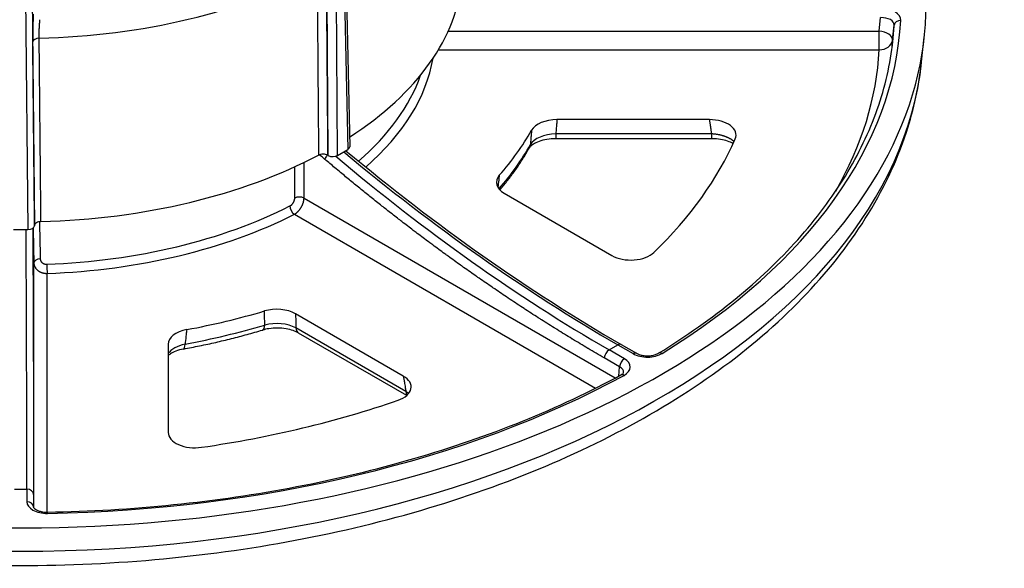
# Model space of a CAD drawing. Units: millimetres. Extents: x 230 to 548, y 188 to 713.
# Drawn here: x 467 to 541, y 501 to 541 of the extents above; entities that cross this region are included whole.
import ezdxf

# ---------------------------------------------------------------- set-up
doc = ezdxf.new("R2010")
doc.units = ezdxf.units.MM

msp = doc.modelspace()

# ---------------------------------------------------------------- linework, layer by layer
for p, q in [((490.478, 531.335), (490.231, 562.283)), ((491.172, 531.342), (490.928, 561.966)), ((491.265, 561.84), (491.928, 531.778)), ((491.417, 561.791), (492.074, 531.986)), ((467.773, 556.563), (468.076, 525.819)), ((468.276, 556.566), (468.575, 526.097)), ((531.549, 540.594), (531.657, 541.608)), ((532.545, 539.942), (532.662, 541.042)), ((499.416, 540.594), (531.549, 540.594)), ((531.549, 539.215), (531.549, 540.594)), ((534.714, 538.314), (534.912, 540.153)), ((498.692, 539.215), (531.549, 539.215)), ((518.885, 534.009), (507.526, 534.009)), ((519.041, 532.946), (507.437, 532.946)), ((507.437, 532.946), (507.437, 532.592)), ((519.041, 532.946), (519.041, 532.592)), ((519.041, 532.592), (507.437, 532.592)), ((491.172, 531.342), (491.928, 531.778)), ((490.478, 531.335), (490.426, 531.363)), ((488.666, 528.163), (511.871, 514.765)), ((503.593, 528.527), (511.625, 523.889)), ((487.946, 526.96), (510.393, 514)), ((467.007, 525.819), (468.076, 525.819)), ((468.575, 526.097), (468.578, 526.138)), ((468.524, 505.096), (468.524, 523.346)), ((469.524, 504.771), (469.524, 522.555)), ((496.069, 514.908), (488.036, 519.545)), ((496.265, 513.761), (488.06, 518.498)), ((496.322, 513.458), (488.264, 518.11)), ((478.541, 517.274), (478.541, 510.716)), ((511.409, 516.86), (512.062, 517.237)), ((512.552, 516.2), (511.409, 516.86)), ((512.062, 517.237), (513.204, 516.577)), ((512.312, 517.262), (513.454, 516.602)), ((512.198, 515.595), (511.055, 516.255)), ((512.133, 514.906), (512.198, 515.595)), ((467.08, 506.48), (468.003, 506.48)), ((468.003, 506.48), (468.003, 505.547)), ((468.503, 506.079), (468.503, 505.146)), ((468.503, 505.146), (468.503, 505.136))]:
    msp.add_line(p, q)
for centre, major_axis, ratio, start_param, end_param in [((467.541, 542.564), (67.5, 0), 0.57735, 2.200803, 7.150636), ((467.541, 558.914), (-32.665, 0), 0.57735, 1.613074, 2.313917), ((467.541, 545.422), (32.953, 0), 0.57735, 5.551416, 6.23725), ((468.496, 540.643), (-0.02, -1.501), 0.033591, 3.758862, 5.311966), ((531.655, 541.431), (1.506, 0.002), 0.575211, 6.251993, 7.851694), ((467.541, 542.564), (65.649, 0), 0.57735, 5.528335, 6.252638), ((531.655, 541.023), (1.007, 0.057), 0.578869, 6.219503, 7.819204), ((467.541, 542.191), (65.151, 0), 0.57735, 6.221282, 6.252638), ((533.16, 540.998), (-0.499, 0.026), 0.816116, 4.755556, 6.239086), ((531.549, 540.031), (0.994, -0.106), 0.560842, 0.030365, 1.630483), ((468.943, 539.79), (-0.5, -0.005), 0.563265, 4.749118, 6.242597), ((531.549, 540.031), (0.999, -0.054), 0.816105, 4.756146, 6.239676), ((467.541, 541.105), (65.035, 0), 0.57735, 6.235772, 6.252219), ((467.541, 540.359), (64.039, 0), 0.57735, 5.961912, 6.252219), ((467.541, 540.718), (67.302, 0), 0.57735, 3.203496, 6.221282), ((467.541, 540.359), (30.903, 0), 0.57735, 5.696197, 6.183235), ((467.541, 540.761), (30.403, 0), 0.57735, 5.688411, 6.085479), ((507.537, 532.85), (2.004, -0.01), 0.578371, 1.579106, 2.830204), ((518.866, 532.85), (-2.013, -0.017), 0.575877, 2.888935, 4.697832), ((467.541, 540.359), (40.05, 0), 0.57735, 5.811961, 5.969012), ((507.454, 531.854), (-2.008, -0.056), 0.543848, 4.705586, 5.95877), ((467.541, 540.359), (54.955, 0), 0.57735, 5.745629, 6.035343), ((510.43, 623.816), (67.561, -113.057), 0.567147, 5.268351, 5.489179), ((491.574, 531.983), (0.5, 0), 0.577268, 5.497977, 6.295972), ((467.541, 539.227), (39.929, 0), 0.57735, 5.816348, 5.971114), ((504.593, 532.397), (0.873, -0.488), 0.77706, 6.283185, 6.605562), ((467.541, 545.422), (-32.953, 0), 0.57735, 1.616732, 2.310259), ((489.461, 527.851), (-2.19, 3.93), 0.587338, 5.281512, 5.420618), ((490.579, 531.25), (-0.323, -0.381), 0.436149, 4.751237, 5.572056), ((490.819, 531.546), (-0.5, 0), 0.577432, 0.820494, 2.356243), ((513.041, 625.323), (-64.099, 115.055), 0.587376, 2.144096, 2.365109), ((505.02, 529.342), (-2.011, -0.003), 0.574165, 5.812944, 7.064041), ((488.313, 527.966), (-0.5, 0), 0.557505, 3.927532, 5.450024), ((467.541, 540.761), (30.403, 0), 0.57735, 4.776592, 5.433584), ((487.946, 527.368), (-0.226, 0.446), 0.539118, 0.832957, 2.3863), ((467.541, 540.359), (30.903, 0), 0.57735, 4.776592, 5.433584), ((465.695, 614.001), (1.884, -131.693), 0.010114, 0.615408, 0.836975), ((468.075, 526.107), (-0.5, 0), 0.577419, 1.571009, 3.106758), ((467.944, 525.837), (0.5, 0.003), 0.66701, 0.013525, 0.201703), ((468.521, 522.843), (0.064, -4.499), 0.010076, 3.961558, 3.982156), ((469.024, 523.353), (-0.5, -0.011), 0.563603, 4.748495, 6.270987), ((513.031, 524.717), (2, -0.004), 0.582991, 3.934364, 5.743262), ((469.524, 522.963), (-0.019, 0.5), 0.052386, 0.971797, 2.52514), ((467.541, 540.359), (40.05, 0), 0.57735, 5.026563, 5.183613), ((486.625, 518.721), (-2, -0.003), 0.58055, 3.927939, 5.179037), ((-75.917, 7105.596), (551.051, -6822.993), 0.016653, 0.262499, 0.263087), ((480.549, 517.268), (2.008, -0.01), 0.576296, 1.893245, 3.144342), ((467.541, 539.227), (-39.929, 0), 0.57735, 1.882867, 2.044123), ((485.289, 519.292), (0.284, -0.959), 0.3722, 6.283185, 7.095367), ((486.646, 517.74), (-2.001, 0.014), 0.540362, 3.931656, 5.184841), ((488.764, 518.976), (-0.5, -0.866), 0.57735, 5.585054, 6.283185), ((480.435, 516.254), (-2.015, -0.084), 0.549131, 5.009902, 5.911527), ((479.495, 517.906), (0.183, -0.983), 0.250689, 0, 0.844528), ((511.409, 516.452), (0.25, 0.433), 0.57735, 0.785398, 2.338741), ((512.062, 516.829), (0.25, 0.433), 0.57735, 0, 0.785398), ((512.552, 515.792), (0.25, 0.433), 0.57735, 0.785398, 2.338741), ((511.489, 515.589), (-1.504, 0.005), 0.576459, 2.330223, 3.929924), ((513.204, 516.169), (0.25, 0.433), 0.57735, 0, 0.785398), ((514.264, 517.191), (-1.502, 0.005), 0.578227, 0.789885, 2.389587), ((515.358, 516.186), (-0.262, 0.426), 0.594715, 5.48204, 6.283185), ((511.489, 515.181), (-1.005, -0.038), 0.554956, 3.068047, 3.909072), ((467.541, 542.564), (65.649, 0), 0.57735, 4.742936, 5.46724), ((494.635, 514.096), (-2.02, 0.004), 0.571757, 2.115643, 3.924541), ((512.523, 514.548), (-0.239, 0.439), 0.559447, 5.512601, 6.283186), ((496.969, 514.239), (-0.5, -0.866), 0.57735, 5.585054, 6.006573), ((467.541, 540.359), (54.955, 0), 0.57735, 4.960231, 5.249945), ((480.549, 510.727), (-2.008, -0.017), 0.578718, 6.278285, 8.087183), ((468.003, 506.071), (0.5, 0), 0.816497, 0.017453, 1.570796), ((469.503, 505.548), (-1.5, -0.002), 0.579495, 6.282411, 7.882113), ((468.003, 505.138), (0.5, 0), 0.816497, 0.017453, 1.570796), ((469.503, 505.14), (-1, 0.008), 0.545827, 0.003413, 0.016622), ((469.546, 504.271), (-0.009, 0.5), 0.024938, 5.667486, 6.283185)]:
    msp.add_ellipse(centre, major_axis=major_axis, ratio=ratio, start_param=start_param, end_param=end_param)
for points, knots in [([(489.642, 545.027), (489.651, 543.878), (489.66, 542.741), (489.668, 541.624), (489.677, 540.508), (489.686, 539.413), (489.694, 538.307), (489.703, 537.201), (489.712, 536.083), (489.721, 534.929), (489.729, 533.775), (489.739, 532.584), (489.748, 531.365)], [0, 0, 0, 0, 0.25, 0.25, 0.25, 0.5, 0.5, 0.5, 0.75, 0.75, 0.75, 1, 1, 1, 1]), ([(490.321, 545.029), (490.33, 543.88), (490.339, 542.742), (490.347, 541.626), (490.356, 540.509), (490.364, 539.414), (490.373, 538.307), (490.381, 537.2), (490.39, 536.082), (490.399, 534.928), (490.408, 533.773), (490.417, 532.582), (490.426, 531.363)], [0, 0, 0, 0, 0.25, 0.25, 0.25, 0.5, 0.5, 0.5, 0.75, 0.75, 0.75, 1, 1, 1, 1]), ([(468.922, 540.071), (468.922, 540.085), (468.921, 540.1), (468.921, 540.114), (468.921, 540.128), (468.921, 540.142), (468.921, 540.157), (468.921, 540.172), (468.921, 540.186), (468.921, 540.201), (468.921, 540.216), (468.921, 540.232), (468.921, 540.247), (468.921, 540.262), (468.921, 540.278), (468.921, 540.293), (468.921, 540.309), (468.921, 540.325), (468.922, 540.341), (468.922, 540.357), (468.922, 540.373), (468.922, 540.389), (468.922, 540.405), (468.923, 540.421), (468.923, 540.438), (468.923, 540.454), (468.924, 540.47), (468.924, 540.487), (468.924, 540.503), (468.925, 540.52), (468.925, 540.536), (468.925, 540.553), (468.926, 540.57), (468.926, 540.586), (468.927, 540.603), (468.927, 540.62), (468.928, 540.636), (468.928, 540.653), (468.929, 540.67), (468.929, 540.686), (468.93, 540.703), (468.931, 540.72), (468.931, 540.736), (468.932, 540.753), (468.933, 540.769), (468.933, 540.786), (468.934, 540.802), (468.935, 540.819), (468.935, 540.835), (468.936, 540.851), (468.937, 540.868), (468.938, 540.884), (468.938, 540.9), (468.939, 540.916), (468.94, 540.932), (468.941, 540.948), (468.942, 540.964), (468.943, 540.98), (468.944, 540.995), (468.944, 541.011), (468.945, 541.026), (468.946, 541.042), (468.947, 541.057), (468.948, 541.072), (468.949, 541.087), (468.95, 541.102), (468.951, 541.116), (468.952, 541.131), (468.953, 541.146), (468.954, 541.16), (468.955, 541.174), (468.956, 541.188), (468.957, 541.202), (468.959, 541.216), (468.96, 541.229), (468.961, 541.243), (468.962, 541.256), (468.963, 541.269), (468.964, 541.282), (468.965, 541.294), (468.966, 541.307), (468.968, 541.319), (468.969, 541.331), (468.97, 541.343), (468.971, 541.355), (468.972, 541.367), (468.974, 541.378), (468.975, 541.389), (468.976, 541.401), (468.977, 541.412), (468.979, 541.422), (468.98, 541.433), (468.981, 541.443), (468.982, 541.453)], [0, 0, 0, 0, 0.032258, 0.032258, 0.032258, 0.064516, 0.064516, 0.064516, 0.096774, 0.096774, 0.096774, 0.129032, 0.129032, 0.129032, 0.16129, 0.16129, 0.16129, 0.193548, 0.193548, 0.193548, 0.225806, 0.225806, 0.225806, 0.258065, 0.258065, 0.258065, 0.290323, 0.290323, 0.290323, 0.322581, 0.322581, 0.322581, 0.354839, 0.354839, 0.354839, 0.387097, 0.387097, 0.387097, 0.419355, 0.419355, 0.419355, 0.451613, 0.451613, 0.451613, 0.483871, 0.483871, 0.483871, 0.516129, 0.516129, 0.516129, 0.548387, 0.548387, 0.548387, 0.580645, 0.580645, 0.580645, 0.612903, 0.612903, 0.612903, 0.645161, 0.645161, 0.645161, 0.677419, 0.677419, 0.677419, 0.709677, 0.709677, 0.709677, 0.741935, 0.741935, 0.741935, 0.774194, 0.774194, 0.774194, 0.806452, 0.806452, 0.806452, 0.83871, 0.83871, 0.83871, 0.870968, 0.870968, 0.870968, 0.903226, 0.903226, 0.903226, 0.935484, 0.935484, 0.935484, 0.967742, 0.967742, 0.967742, 1, 1, 1, 1]), ([(468.578, 526.138), (468.564, 527.497), (468.55, 528.909), (468.536, 530.356), (468.522, 531.803), (468.507, 533.286), (468.492, 534.854), (468.476, 536.422), (468.46, 538.075), (468.443, 539.797)], [0, 0, 0, 0, 0.333333, 0.333333, 0.333333, 0.666667, 0.666667, 0.666667, 1, 1, 1, 1]), ([(469.054, 526.416), (469.041, 527.775), (469.027, 529.187), (469.013, 530.633), (468.999, 532.08), (468.985, 533.563), (468.97, 535.13), (468.955, 536.698), (468.938, 538.35), (468.922, 540.071)], [0, 0, 0, 0, 0.333333, 0.333333, 0.333333, 0.666667, 0.666667, 0.666667, 1, 1, 1, 1]), ([(515.097, 516.612), (517.157, 517.876), (519.064, 519.222), (522.532, 522.05), (524.095, 523.531), (526.845, 526.599), (528.034, 528.186), (530.017, 531.432), (530.812, 533.092), (531.996, 536.454), (532.384, 538.156), (532.568, 539.864)], [3.1721401, 3.1721401, 3.1721401, 3.1721401, 3.3107296, 3.3107296, 3.449319, 3.449319, 3.5879085, 3.5879085, 3.726498, 3.726498, 3.8650875, 3.8650875, 3.8650875, 3.8650875]), ([(400.368, 538.314), (400.814, 534.161), (402.331, 530.089), (407.36, 522.308), (410.986, 518.629), (420.041, 512.05), (425.54, 509.184), (437.762, 504.635), (444.487, 502.955), (458.459, 500.935), (465.703, 500.59), (480.006, 501.257), (487.063, 502.267), (500.315, 505.559), (506.506, 507.842), (517.407, 513.506), (522.114, 516.89), (529.455, 524.46), (532.121, 528.645), (534.142, 534.788), (534.524, 536.545), (534.714, 538.314)], [0.847302, 0.847302, 0.847302, 0.847302, 1.142582, 1.142582, 1.456858, 1.456858, 1.783562, 1.783562, 2.110775, 2.110775, 2.436772, 2.436772, 2.762476, 2.762476, 3.08901, 3.08901, 3.416612, 3.416612, 3.739292, 3.739292, 3.865087, 3.865087, 3.865087, 3.865087]), ([(507.526, 534.009), (507.516, 533.896), (507.507, 533.781), (507.497, 533.665), (507.492, 533.607), (507.488, 533.549), (507.483, 533.491), (507.471, 533.353), (507.46, 533.213), (507.448, 533.07), (507.444, 533.029), (507.441, 532.987), (507.437, 532.946)], [0, 0, 0, 0, 0.334824, 0.334824, 0.334824, 0.5, 0.5, 0.5, 0.888749, 0.888749, 0.888749, 1, 1, 1, 1]), ([(518.885, 534.009), (518.896, 533.934), (518.907, 533.859), (518.918, 533.783), (518.924, 533.745), (518.93, 533.706), (518.936, 533.667), (518.953, 533.551), (518.97, 533.434), (518.987, 533.314), (518.992, 533.279), (518.997, 533.244), (519.003, 533.209), (519.015, 533.123), (519.028, 533.035), (519.041, 532.946)], [0, 0, 0, 0, 0.220977, 0.220977, 0.220977, 0.333333, 0.333333, 0.333333, 0.666667, 0.666667, 0.666667, 0.762902, 0.762902, 0.762902, 1, 1, 1, 1]), ([(505.631, 533.214), (505.621, 533.101), (505.612, 532.986), (505.602, 532.869), (505.597, 532.812), (505.592, 532.753), (505.587, 532.695), (505.576, 532.557), (505.564, 532.416), (505.552, 532.273), (505.548, 532.232), (505.545, 532.19), (505.541, 532.149)], [0, 0, 0, 0, 0.334824, 0.334824, 0.334824, 0.5, 0.5, 0.5, 0.888749, 0.888749, 0.888749, 1, 1, 1, 1]), ([(520.728, 532.376), (520.727, 532.376), (520.727, 532.377), (520.727, 532.377), (520.713, 532.389), (520.7, 532.401), (520.686, 532.412), (520.672, 532.424), (520.658, 532.435), (520.643, 532.446), (520.628, 532.458), (520.613, 532.469), (520.598, 532.48), (520.582, 532.491), (520.567, 532.502), (520.55, 532.512), (520.534, 532.523), (520.518, 532.534), (520.501, 532.544), (520.484, 532.555), (520.467, 532.565), (520.45, 532.575), (520.432, 532.585), (520.414, 532.595), (520.396, 532.605), (520.378, 532.614), (520.36, 532.624), (520.341, 532.633), (520.322, 532.643), (520.303, 532.652), (520.284, 532.661), (520.265, 532.67), (520.245, 532.679), (520.225, 532.688), (520.205, 532.697), (520.185, 532.705), (520.165, 532.713), (520.144, 532.722), (520.124, 532.73), (520.103, 532.738), (520.082, 532.746), (520.061, 532.754), (520.039, 532.761), (520.018, 532.769), (519.996, 532.776), (519.974, 532.783), (519.952, 532.79), (519.93, 532.797), (519.908, 532.804), (519.886, 532.811), (519.863, 532.817), (519.841, 532.823), (519.818, 532.83), (519.795, 532.836), (519.772, 532.841), (519.749, 532.847), (519.726, 532.853), (519.702, 532.858), (519.679, 532.864), (519.655, 532.869), (519.632, 532.874), (519.608, 532.879), (519.584, 532.883), (519.56, 532.888), (519.536, 532.892), (519.512, 532.896), (519.488, 532.9), (519.463, 532.904), (519.439, 532.908), (519.415, 532.912), (519.39, 532.915), (519.366, 532.918), (519.341, 532.921), (519.316, 532.924), (519.292, 532.927), (519.267, 532.93), (519.242, 532.932), (519.217, 532.935), (519.192, 532.937), (519.167, 532.939), (519.142, 532.941), (519.117, 532.942), (519.092, 532.944), (519.066, 532.945), (519.041, 532.946)], [0.4482587, 0.4482587, 0.4482587, 0.4482587, 0.4489796, 0.4489796, 0.4489796, 0.4693878, 0.4693878, 0.4693878, 0.4897959, 0.4897959, 0.4897959, 0.5102041, 0.5102041, 0.5102041, 0.5306122, 0.5306122, 0.5306122, 0.5510204, 0.5510204, 0.5510204, 0.5714286, 0.5714286, 0.5714286, 0.5918367, 0.5918367, 0.5918367, 0.6122449, 0.6122449, 0.6122449, 0.6326531, 0.6326531, 0.6326531, 0.6530612, 0.6530612, 0.6530612, 0.6734694, 0.6734694, 0.6734694, 0.6938776, 0.6938776, 0.6938776, 0.7142857, 0.7142857, 0.7142857, 0.7346939, 0.7346939, 0.7346939, 0.755102, 0.755102, 0.755102, 0.7755102, 0.7755102, 0.7755102, 0.7959184, 0.7959184, 0.7959184, 0.8163265, 0.8163265, 0.8163265, 0.8367347, 0.8367347, 0.8367347, 0.8571429, 0.8571429, 0.8571429, 0.877551, 0.877551, 0.877551, 0.8979592, 0.8979592, 0.8979592, 0.9183673, 0.9183673, 0.9183673, 0.9387755, 0.9387755, 0.9387755, 0.9591837, 0.9591837, 0.9591837, 0.9795918, 0.9795918, 0.9795918, 1, 1, 1, 1]), ([(507.437, 532.592), (507.212, 532.592), (506.984, 532.574), (506.564, 532.504), (506.366, 532.452), (506.028, 532.331), (505.882, 532.259), (505.664, 532.122), (505.585, 532.055), (505.5, 531.963), (505.478, 531.931), (505.466, 531.909)], [0, 0, 0, 0, 0.0674957, 0.0674957, 0.1331664, 0.1331664, 0.1960528, 0.1960528, 0.2545715, 0.2545715, 0.2962181, 0.2962181, 0.2962181, 0.2962181]), ([(520.658, 532.222), (520.651, 532.226), (520.645, 532.23), (520.527, 532.296), (520.393, 532.355), (520.086, 532.46), (519.908, 532.505), (519.523, 532.57), (519.311, 532.589), (519.081, 532.592), (519.061, 532.592), (519.041, 532.592)], [0.1638673, 0.1638673, 0.1638673, 0.1638673, 0.1673356, 0.1673356, 0.2225268, 0.2225268, 0.2815136, 0.2815136, 0.3446894, 0.3446894, 0.3506316, 0.3506316, 0.3506316, 0.3506316]), ([(503.272, 528.769), (503.356, 528.869), (503.44, 528.969), (503.709, 529.298), (503.89, 529.529), (504.24, 529.995), (504.408, 530.23), (504.733, 530.704), (504.889, 530.943), (505.187, 531.423), (505.33, 531.665), (505.466, 531.909)], [3.4717764, 3.4717764, 3.4717764, 3.4717764, 3.485915, 3.485915, 3.5181661, 3.5181661, 3.5504173, 3.5504173, 3.5826685, 3.5826685, 3.6149197, 3.6149197, 3.6149197, 3.6149197]), ([(488.666, 528.163), (488.667, 528.594), (488.667, 529.456), (488.668, 530.343), (488.668, 530.797), (488.668, 530.821)], [0, 0, 0, 0, 0.3333333, 0.6666667, 0.6846613, 0.6846613, 0.6846613, 0.6846613]), ([(490.426, 531.363), (490.382, 531.387), (490.331, 531.405), (490.216, 531.433), (490.152, 531.44), (490.024, 531.441), (489.96, 531.434), (489.844, 531.407), (489.793, 531.388), (489.748, 531.365)], [0.000001, 0.000001, 0.000001, 0.000001, 0.01806463, 0.01806463, 0.03735576, 0.03735576, 0.05663951, 0.05663951, 0.07471114, 0.07471114, 0.07471114, 0.07471114]), ([(511.055, 516.255), (510.651, 516.489), (510.25, 516.723), (509.858, 516.955), (509.849, 516.96), (509.841, 516.965), (509.832, 516.971), (509.448, 517.198), (509.071, 517.424), (508.693, 517.654), (508.676, 517.664), (508.659, 517.674), (508.643, 517.684), (508.272, 517.91), (507.9, 518.138), (507.529, 518.369), (507.504, 518.385), (507.479, 518.4), (507.454, 518.416), (507.091, 518.642), (506.728, 518.87), (506.366, 519.101), (506.332, 519.122), (506.299, 519.143), (506.266, 519.165), (505.911, 519.391), (505.557, 519.619), (505.203, 519.849), (505.162, 519.876), (505.12, 519.903), (505.078, 519.931), (504.733, 520.156), (504.388, 520.384), (504.042, 520.614), (503.992, 520.647), (503.942, 520.68), (503.893, 520.714), (503.556, 520.939), (503.219, 521.166), (502.883, 521.395), (502.824, 521.434), (502.766, 521.474), (502.708, 521.514), (502.38, 521.738), (502.052, 521.964), (501.725, 522.191), (501.658, 522.238), (501.592, 522.284), (501.525, 522.33), (501.206, 522.553), (500.887, 522.778), (500.568, 523.004), (500.493, 523.057), (500.419, 523.111), (500.344, 523.164), (500.034, 523.385), (499.723, 523.608), (499.413, 523.833), (499.331, 523.893), (499.248, 523.953), (499.165, 524.014), (498.864, 524.233), (498.562, 524.455), (498.261, 524.678), (498.17, 524.745), (498.079, 524.812), (497.988, 524.88), (497.696, 525.098), (497.403, 525.317), (497.111, 525.538), (497.012, 525.613), (496.913, 525.687), (496.814, 525.763), (496.53, 525.978), (496.246, 526.195), (495.963, 526.413), (495.856, 526.496), (495.749, 526.578), (495.642, 526.661), (495.367, 526.874), (495.092, 527.089), (494.817, 527.304), (494.703, 527.395), (494.588, 527.485), (494.473, 527.576), (494.206, 527.786), (493.94, 527.998), (493.675, 528.211), (493.552, 528.309), (493.429, 528.407), (493.307, 528.506), (493.05, 528.713), (492.793, 528.921), (492.537, 529.131), (492.406, 529.237), (492.275, 529.345), (492.144, 529.452), (491.894, 529.657), (491.644, 529.864), (491.392, 530.073), (491.252, 530.19), (491.111, 530.308), (490.969, 530.427), (490.723, 530.633), (490.475, 530.842), (490.226, 531.053)], [0, 0, 0, 0, 0.055556, 0.055556, 0.055556, 0.056755, 0.056755, 0.056755, 0.111111, 0.111111, 0.111111, 0.113508, 0.113508, 0.113508, 0.166667, 0.166667, 0.166667, 0.170252, 0.170252, 0.170252, 0.222222, 0.222222, 0.222222, 0.227006, 0.227006, 0.227006, 0.277778, 0.277778, 0.277778, 0.283757, 0.283757, 0.283757, 0.333333, 0.333333, 0.333333, 0.340509, 0.340509, 0.340509, 0.388889, 0.388889, 0.388889, 0.39726, 0.39726, 0.39726, 0.444444, 0.444444, 0.444444, 0.454011, 0.454011, 0.454011, 0.5, 0.5, 0.5, 0.510763, 0.510763, 0.510763, 0.555556, 0.555556, 0.555556, 0.567514, 0.567514, 0.567514, 0.611111, 0.611111, 0.611111, 0.624266, 0.624266, 0.624266, 0.666667, 0.666667, 0.666667, 0.681017, 0.681017, 0.681017, 0.722222, 0.722222, 0.722222, 0.73777, 0.73777, 0.73777, 0.777778, 0.777778, 0.777778, 0.794514, 0.794514, 0.794514, 0.833333, 0.833333, 0.833333, 0.851295, 0.851295, 0.851295, 0.888889, 0.888889, 0.888889, 0.908056, 0.908056, 0.908056, 0.944444, 0.944444, 0.944444, 0.964748, 0.964748, 0.964748, 1, 1, 1, 1]), ([(487.977, 528.172), (487.977, 528.603), (487.977, 529.378), (487.978, 530.153), (487.978, 530.497)], [0, 0, 0, 0, 0.3333333, 0.5988653, 0.5988653, 0.5988653, 0.5988653]), ([(503.226, 529.862), (503.211, 529.741), (503.195, 529.618), (503.179, 529.492), (503.157, 529.323), (503.135, 529.15), (503.113, 528.973)], [0, 0, 0, 0, 0.3348045, 0.3348045, 0.3348045, 0.7854187, 0.7854187, 0.7854187, 0.7854187]), ([(487.616, 527.578), (487.622, 527.581), (487.628, 527.584), (487.634, 527.588), (487.64, 527.591), (487.646, 527.595), (487.651, 527.598), (487.657, 527.602), (487.663, 527.606), (487.669, 527.61), (487.675, 527.614), (487.681, 527.618), (487.687, 527.622), (487.693, 527.626), (487.698, 527.631), (487.704, 527.635), (487.71, 527.64), (487.716, 527.645), (487.721, 527.649), (487.727, 527.654), (487.733, 527.659), (487.738, 527.664), (487.744, 527.669), (487.749, 527.675), (487.755, 527.68), (487.76, 527.685), (487.766, 527.691), (487.771, 527.696), (487.776, 527.702), (487.782, 527.708), (487.787, 527.714), (487.792, 527.719), (487.797, 527.725), (487.802, 527.731), (487.807, 527.737), (487.812, 527.743), (487.817, 527.75), (487.822, 527.756), (487.827, 527.762), (487.832, 527.769), (487.836, 527.775), (487.841, 527.781), (487.846, 527.788), (487.85, 527.795), (487.855, 527.801), (487.859, 527.808), (487.863, 527.815), (487.868, 527.821), (487.872, 527.828), (487.876, 527.835), (487.88, 527.842), (487.884, 527.849), (487.888, 527.856), (487.892, 527.863), (487.895, 527.87), (487.899, 527.877), (487.903, 527.884), (487.906, 527.892), (487.91, 527.899), (487.913, 527.906), (487.916, 527.913), (487.92, 527.92), (487.923, 527.928), (487.926, 527.935), (487.929, 527.942), (487.932, 527.949), (487.934, 527.957), (487.937, 527.964), (487.94, 527.971), (487.942, 527.979), (487.945, 527.986), (487.947, 527.993), (487.949, 528.001), (487.952, 528.008), (487.954, 528.015), (487.956, 528.023), (487.958, 528.03), (487.96, 528.037), (487.961, 528.045), (487.963, 528.052), (487.965, 528.059), (487.966, 528.066), (487.967, 528.074), (487.969, 528.081), (487.97, 528.088), (487.971, 528.095), (487.972, 528.102), (487.973, 528.109), (487.974, 528.116), (487.974, 528.124), (487.975, 528.131), (487.976, 528.138), (487.976, 528.145), (487.976, 528.152), (487.977, 528.158), (487.977, 528.165), (487.977, 528.172)], [0, 0, 0, 0, 0.03125, 0.03125, 0.03125, 0.0625, 0.0625, 0.0625, 0.09375, 0.09375, 0.09375, 0.125, 0.125, 0.125, 0.15625, 0.15625, 0.15625, 0.1875, 0.1875, 0.1875, 0.21875, 0.21875, 0.21875, 0.25, 0.25, 0.25, 0.28125, 0.28125, 0.28125, 0.3125, 0.3125, 0.3125, 0.34375, 0.34375, 0.34375, 0.375, 0.375, 0.375, 0.40625, 0.40625, 0.40625, 0.4375, 0.4375, 0.4375, 0.46875, 0.46875, 0.46875, 0.5, 0.5, 0.5, 0.53125, 0.53125, 0.53125, 0.5625, 0.5625, 0.5625, 0.59375, 0.59375, 0.59375, 0.625, 0.625, 0.625, 0.65625, 0.65625, 0.65625, 0.6875, 0.6875, 0.6875, 0.71875, 0.71875, 0.71875, 0.75, 0.75, 0.75, 0.78125, 0.78125, 0.78125, 0.8125, 0.8125, 0.8125, 0.84375, 0.84375, 0.84375, 0.875, 0.875, 0.875, 0.90625, 0.90625, 0.90625, 0.9375, 0.9375, 0.9375, 0.96875, 0.96875, 0.96875, 1, 1, 1, 1]), ([(487.946, 526.96), (487.958, 526.967), (487.969, 526.973), (487.981, 526.98), (487.993, 526.987), (488.005, 526.995), (488.016, 527.002), (488.028, 527.01), (488.04, 527.018), (488.052, 527.026), (488.063, 527.034), (488.075, 527.043), (488.086, 527.052), (488.098, 527.061), (488.109, 527.07), (488.121, 527.079), (488.132, 527.089), (488.143, 527.098), (488.155, 527.108), (488.166, 527.118), (488.177, 527.128), (488.188, 527.139), (488.199, 527.149), (488.21, 527.16), (488.221, 527.171), (488.232, 527.182), (488.243, 527.193), (488.253, 527.204), (488.264, 527.216), (488.274, 527.228), (488.285, 527.239), (488.295, 527.251), (488.305, 527.263), (488.315, 527.276), (488.325, 527.288), (488.335, 527.3), (488.345, 527.313), (488.355, 527.326), (488.364, 527.338), (488.374, 527.351), (488.383, 527.364), (488.392, 527.378), (488.402, 527.391), (488.411, 527.404), (488.42, 527.418), (488.428, 527.431), (488.437, 527.445), (488.445, 527.459), (488.454, 527.473), (488.462, 527.486), (488.47, 527.5), (488.478, 527.514), (488.486, 527.529), (488.494, 527.543), (488.501, 527.557), (488.508, 527.571), (488.516, 527.586), (488.523, 527.6), (488.53, 527.615), (488.537, 527.629), (488.543, 527.644), (488.55, 527.658), (488.556, 527.673), (488.562, 527.688), (488.568, 527.702), (488.574, 527.717), (488.579, 527.732), (488.585, 527.746), (488.59, 527.761), (488.595, 527.776), (488.6, 527.79), (488.605, 527.805), (488.61, 527.82), (488.614, 527.835), (488.619, 527.849), (488.623, 527.864), (488.627, 527.879), (488.63, 527.893), (488.634, 527.908), (488.637, 527.923), (488.64, 527.937), (488.643, 527.952), (488.646, 527.966), (488.649, 527.98), (488.651, 527.995), (488.654, 528.009), (488.656, 528.023), (488.658, 528.037), (488.659, 528.052), (488.661, 528.066), (488.662, 528.08), (488.664, 528.094), (488.665, 528.108), (488.665, 528.121), (488.666, 528.135), (488.666, 528.149), (488.666, 528.163)], [0, 0, 0, 0, 0.03125, 0.03125, 0.03125, 0.0625, 0.0625, 0.0625, 0.09375, 0.09375, 0.09375, 0.125, 0.125, 0.125, 0.15625, 0.15625, 0.15625, 0.1875, 0.1875, 0.1875, 0.21875, 0.21875, 0.21875, 0.25, 0.25, 0.25, 0.28125, 0.28125, 0.28125, 0.3125, 0.3125, 0.3125, 0.34375, 0.34375, 0.34375, 0.375, 0.375, 0.375, 0.40625, 0.40625, 0.40625, 0.4375, 0.4375, 0.4375, 0.46875, 0.46875, 0.46875, 0.5, 0.5, 0.5, 0.53125, 0.53125, 0.53125, 0.5625, 0.5625, 0.5625, 0.59375, 0.59375, 0.59375, 0.625, 0.625, 0.625, 0.65625, 0.65625, 0.65625, 0.6875, 0.6875, 0.6875, 0.71875, 0.71875, 0.71875, 0.75, 0.75, 0.75, 0.78125, 0.78125, 0.78125, 0.8125, 0.8125, 0.8125, 0.84375, 0.84375, 0.84375, 0.875, 0.875, 0.875, 0.90625, 0.90625, 0.90625, 0.9375, 0.9375, 0.9375, 0.96875, 0.96875, 0.96875, 1, 1, 1, 1]), ([(469.054, 526.416), (468.994, 526.415), (468.935, 526.407), (468.821, 526.378), (468.767, 526.357), (468.677, 526.304), (468.641, 526.273), (468.593, 526.207), (468.58, 526.173), (468.578, 526.138)], [0.000001, 0.000001, 0.000001, 0.000001, 0.01807255, 0.01807255, 0.03735622, 0.03735622, 0.05664726, 0.05664726, 0.07471081, 0.07471081, 0.07471081, 0.07471081]), ([(468.942, 526.406), (468.944, 526.34), (468.954, 525.845), (468.973, 524.921), (468.991, 524.063), (469, 523.634)], [0.2823384, 0.2823384, 0.2823384, 0.2823384, 0.3333333, 0.6666667, 1, 1, 1, 1]), ([(468.444, 525.844), (468.446, 525.616), (468.447, 525.39), (468.448, 525.163), (468.449, 524.985), (468.45, 524.806), (468.451, 524.629), (468.452, 524.393), (468.453, 524.158), (468.454, 523.925), (468.455, 523.758), (468.456, 523.592), (468.456, 523.427), (468.458, 523.184), (468.459, 522.941), (468.46, 522.7), (468.461, 522.546), (468.461, 522.392), (468.462, 522.239), (468.463, 521.988), (468.464, 521.739), (468.465, 521.49), (468.466, 521.348), (468.467, 521.207), (468.467, 521.065), (468.468, 520.808), (468.469, 520.551), (468.47, 520.296), (468.471, 520.165), (468.471, 520.036), (468.472, 519.906), (468.473, 519.642), (468.474, 519.378), (468.475, 519.116), (468.476, 518.998), (468.476, 518.879), (468.476, 518.761), (468.477, 518.49), (468.478, 518.221), (468.479, 517.952), (468.48, 517.845), (468.48, 517.738), (468.481, 517.631), (468.482, 517.354), (468.482, 517.078), (468.483, 516.804), (468.484, 516.707), (468.484, 516.611), (468.484, 516.515), (468.485, 516.232), (468.486, 515.951), (468.487, 515.671), (468.487, 515.585), (468.488, 515.5), (468.488, 515.415), (468.489, 515.126), (468.489, 514.839), (468.49, 514.554), (468.49, 514.479), (468.491, 514.404), (468.491, 514.33), (468.492, 514.036), (468.492, 513.744), (468.493, 513.453), (468.493, 513.389), (468.493, 513.324), (468.494, 513.26), (468.494, 512.961), (468.495, 512.664), (468.496, 512.369), (468.496, 512.314), (468.496, 512.26), (468.496, 512.206), (468.497, 511.902), (468.497, 511.601), (468.498, 511.301), (468.498, 511.256), (468.498, 511.212), (468.498, 511.167), (468.498, 510.859), (468.499, 510.553), (468.499, 510.249), (468.499, 510.214), (468.499, 510.179), (468.5, 510.144), (468.5, 509.833), (468.5, 509.526), (468.501, 509.216), (468.501, 509.19), (468.501, 509.164), (468.501, 509.137), (468.501, 508.818), (468.502, 508.496), (468.502, 508.172), (468.502, 508.155), (468.502, 508.137), (468.502, 508.119), (468.502, 507.787), (468.502, 507.453), (468.502, 507.121), (468.502, 507.113), (468.502, 507.104), (468.502, 507.095), (468.503, 506.754), (468.503, 506.416), (468.503, 506.079)], [0, 0, 0, 0, 0.031027, 0.031027, 0.031027, 0.055556, 0.055556, 0.055556, 0.088028, 0.088028, 0.088028, 0.111111, 0.111111, 0.111111, 0.145028, 0.145028, 0.145028, 0.166667, 0.166667, 0.166667, 0.202025, 0.202025, 0.202025, 0.222222, 0.222222, 0.222222, 0.259024, 0.259024, 0.259024, 0.277778, 0.277778, 0.277778, 0.316022, 0.316022, 0.316022, 0.333333, 0.333333, 0.333333, 0.37302, 0.37302, 0.37302, 0.388889, 0.388889, 0.388889, 0.430018, 0.430018, 0.430018, 0.444444, 0.444444, 0.444444, 0.487016, 0.487016, 0.487016, 0.5, 0.5, 0.5, 0.544014, 0.544014, 0.544014, 0.555556, 0.555556, 0.555556, 0.601013, 0.601013, 0.601013, 0.611111, 0.611111, 0.611111, 0.65801, 0.65801, 0.65801, 0.666667, 0.666667, 0.666667, 0.715013, 0.715013, 0.715013, 0.722222, 0.722222, 0.722222, 0.772001, 0.772001, 0.772001, 0.777778, 0.777778, 0.777778, 0.828988, 0.828988, 0.828988, 0.833333, 0.833333, 0.833333, 0.88601, 0.88601, 0.88601, 0.888889, 0.888889, 0.888889, 0.943004, 0.943004, 0.943004, 0.944444, 0.944444, 0.944444, 1, 1, 1, 1]), ([(468.469, 525.929), (468.469, 525.926), (468.479, 525.494), (468.497, 524.633), (468.515, 523.775), (468.524, 523.346)], [0.3309668, 0.3309668, 0.3309668, 0.3309668, 0.3333333, 0.6666667, 1, 1, 1, 1]), ([(469, 523.634), (469, 523.627), (469, 523.62), (469.001, 523.614), (469.001, 523.607), (469.002, 523.6), (469.003, 523.594), (469.004, 523.587), (469.005, 523.581), (469.006, 523.574), (469.008, 523.568), (469.009, 523.561), (469.011, 523.555), (469.013, 523.548), (469.014, 523.542), (469.016, 523.535), (469.018, 523.529), (469.021, 523.522), (469.023, 523.516), (469.026, 523.51), (469.028, 523.504), (469.031, 523.497), (469.034, 523.491), (469.037, 523.485), (469.04, 523.479), (469.043, 523.473), (469.046, 523.467), (469.05, 523.461), (469.053, 523.455), (469.057, 523.449), (469.061, 523.444), (469.065, 523.438), (469.069, 523.432), (469.073, 523.427), (469.077, 523.421), (469.081, 523.416), (469.086, 523.41), (469.09, 523.405), (469.095, 523.4), (469.1, 523.394), (469.104, 523.389), (469.109, 523.384), (469.114, 523.379), (469.12, 523.374), (469.125, 523.369), (469.13, 523.365), (469.136, 523.36), (469.141, 523.355), (469.147, 523.351), (469.152, 523.346), (469.158, 523.342), (469.164, 523.338), (469.17, 523.333), (469.176, 523.329), (469.182, 523.325), (469.188, 523.321), (469.195, 523.317), (469.201, 523.314), (469.208, 523.31), (469.214, 523.306), (469.221, 523.303), (469.227, 523.299), (469.234, 523.296), (469.241, 523.293), (469.248, 523.29), (469.255, 523.287), (469.262, 523.284), (469.269, 523.281), (469.276, 523.278), (469.283, 523.275), (469.29, 523.273), (469.298, 523.27), (469.305, 523.268), (469.312, 523.266), (469.32, 523.264), (469.327, 523.262), (469.335, 523.26), (469.342, 523.258), (469.35, 523.256), (469.358, 523.255), (469.365, 523.253), (469.373, 523.252), (469.381, 523.25), (469.388, 523.249), (469.396, 523.248), (469.404, 523.247), (469.412, 523.246), (469.42, 523.246), (469.428, 523.245), (469.436, 523.244), (469.444, 523.244), (469.452, 523.244), (469.46, 523.243), (469.468, 523.243), (469.476, 523.243), (469.484, 523.243), (469.492, 523.244)], [0, 0, 0, 0, 0.03125, 0.03125, 0.03125, 0.0625, 0.0625, 0.0625, 0.09375, 0.09375, 0.09375, 0.125, 0.125, 0.125, 0.15625, 0.15625, 0.15625, 0.1875, 0.1875, 0.1875, 0.21875, 0.21875, 0.21875, 0.25, 0.25, 0.25, 0.28125, 0.28125, 0.28125, 0.3125, 0.3125, 0.3125, 0.34375, 0.34375, 0.34375, 0.375, 0.375, 0.375, 0.40625, 0.40625, 0.40625, 0.4375, 0.4375, 0.4375, 0.46875, 0.46875, 0.46875, 0.5, 0.5, 0.5, 0.53125, 0.53125, 0.53125, 0.5625, 0.5625, 0.5625, 0.59375, 0.59375, 0.59375, 0.625, 0.625, 0.625, 0.65625, 0.65625, 0.65625, 0.6875, 0.6875, 0.6875, 0.71875, 0.71875, 0.71875, 0.75, 0.75, 0.75, 0.78125, 0.78125, 0.78125, 0.8125, 0.8125, 0.8125, 0.84375, 0.84375, 0.84375, 0.875, 0.875, 0.875, 0.90625, 0.90625, 0.90625, 0.9375, 0.9375, 0.9375, 0.96875, 0.96875, 0.96875, 1, 1, 1, 1]), ([(468.524, 523.346), (468.524, 523.332), (468.525, 523.319), (468.526, 523.306), (468.527, 523.292), (468.529, 523.279), (468.53, 523.266), (468.532, 523.253), (468.535, 523.24), (468.537, 523.227), (468.54, 523.214), (468.543, 523.201), (468.546, 523.188), (468.55, 523.175), (468.553, 523.162), (468.557, 523.149), (468.562, 523.136), (468.566, 523.124), (468.571, 523.111), (468.576, 523.098), (468.581, 523.086), (468.587, 523.074), (468.593, 523.061), (468.599, 523.049), (468.605, 523.037), (468.611, 523.025), (468.618, 523.013), (468.625, 523.001), (468.632, 522.989), (468.64, 522.977), (468.647, 522.966), (468.655, 522.954), (468.663, 522.943), (468.672, 522.932), (468.68, 522.921), (468.689, 522.91), (468.698, 522.899), (468.707, 522.888), (468.717, 522.877), (468.727, 522.867), (468.736, 522.857), (468.746, 522.846), (468.757, 522.836), (468.767, 522.826), (468.778, 522.816), (468.789, 522.807), (468.8, 522.797), (468.811, 522.788), (468.822, 522.779), (468.834, 522.77), (468.846, 522.761), (468.858, 522.752), (468.87, 522.743), (468.882, 522.735), (468.895, 522.727), (468.907, 522.719), (468.92, 522.711), (468.933, 522.703), (468.946, 522.695), (468.959, 522.688), (468.973, 522.681), (468.986, 522.674), (469, 522.667), (469.014, 522.66), (469.028, 522.654), (469.042, 522.648), (469.056, 522.642), (469.071, 522.636), (469.085, 522.63), (469.1, 522.625), (469.114, 522.619), (469.129, 522.614), (469.144, 522.609), (469.159, 522.605), (469.174, 522.6), (469.189, 522.596), (469.205, 522.592), (469.22, 522.588), (469.236, 522.584), (469.251, 522.581), (469.267, 522.578), (469.282, 522.575), (469.298, 522.572), (469.314, 522.569), (469.33, 522.567), (469.345, 522.564), (469.361, 522.562), (469.377, 522.561), (469.393, 522.559), (469.41, 522.558), (469.426, 522.557), (469.442, 522.556), (469.458, 522.555), (469.475, 522.555), (469.491, 522.554), (469.507, 522.554), (469.524, 522.555)], [0, 0, 0, 0, 0.03125, 0.03125, 0.03125, 0.0625, 0.0625, 0.0625, 0.09375, 0.09375, 0.09375, 0.125, 0.125, 0.125, 0.15625, 0.15625, 0.15625, 0.1875, 0.1875, 0.1875, 0.21875, 0.21875, 0.21875, 0.25, 0.25, 0.25, 0.28125, 0.28125, 0.28125, 0.3125, 0.3125, 0.3125, 0.34375, 0.34375, 0.34375, 0.375, 0.375, 0.375, 0.40625, 0.40625, 0.40625, 0.4375, 0.4375, 0.4375, 0.46875, 0.46875, 0.46875, 0.5, 0.5, 0.5, 0.53125, 0.53125, 0.53125, 0.5625, 0.5625, 0.5625, 0.59375, 0.59375, 0.59375, 0.625, 0.625, 0.625, 0.65625, 0.65625, 0.65625, 0.6875, 0.6875, 0.6875, 0.71875, 0.71875, 0.71875, 0.75, 0.75, 0.75, 0.78125, 0.78125, 0.78125, 0.8125, 0.8125, 0.8125, 0.84375, 0.84375, 0.84375, 0.875, 0.875, 0.875, 0.90625, 0.90625, 0.90625, 0.9375, 0.9375, 0.9375, 0.96875, 0.96875, 0.96875, 1, 1, 1, 1]), ([(488.036, 519.545), (488.039, 519.431), (488.041, 519.315), (488.044, 519.197), (488.045, 519.143), (488.046, 519.089), (488.048, 519.035), (488.051, 518.896), (488.054, 518.754), (488.057, 518.609), (488.058, 518.572), (488.059, 518.535), (488.06, 518.498)], [0, 0, 0, 0, 0.343922, 0.343922, 0.343922, 0.5, 0.5, 0.5, 0.898402, 0.898402, 0.898402, 1, 1, 1, 1]), ([(479.678, 516.923), (480.083, 516.998), (480.485, 517.078), (481.286, 517.243), (481.685, 517.33), (482.476, 517.511), (482.87, 517.605), (483.651, 517.8), (484.04, 517.902), (484.81, 518.112), (485.193, 518.221), (485.572, 518.333)], [2.6682656, 2.6682656, 2.6682656, 2.6682656, 2.7005168, 2.7005168, 2.732768, 2.732768, 2.7650192, 2.7650192, 2.7972704, 2.7972704, 2.8295215, 2.8295215, 2.8295215, 2.8295215]), ([(479.918, 518.368), (479.905, 518.251), (479.892, 518.131), (479.879, 518.009), (479.857, 517.812), (479.835, 517.61), (479.813, 517.402), (479.809, 517.364), (479.805, 517.326), (479.8, 517.288)], [0, 0, 0, 0, 0.343902, 0.343902, 0.343902, 0.898384, 0.898384, 0.898384, 1, 1, 1, 1]), ([(488.264, 518.11), (488.15, 518.176), (488.008, 518.24), (487.691, 518.349), (487.511, 518.395), (487.124, 518.46), (486.912, 518.479), (486.484, 518.484), (486.262, 518.469), (485.885, 518.413), (485.722, 518.377), (485.572, 518.333)], [0, 0, 0, 0, 0.0586948, 0.0586948, 0.1182512, 0.1182512, 0.1814409, 0.1814409, 0.2467916, 0.2467916, 0.2997153, 0.2997153, 0.2997153, 0.2997153]), ([(479.678, 516.923), (479.472, 516.885), (479.277, 516.83), (478.95, 516.703), (478.811, 516.631), (478.637, 516.515), (478.583, 516.47), (478.541, 516.43)], [0, 0, 0, 0, 0.0659442, 0.0659442, 0.128646, 0.128646, 0.1687465, 0.1687465, 0.1687465, 0.1687465]), ([(513.454, 516.602), (513.512, 516.569), (513.584, 516.536), (513.744, 516.481), (513.835, 516.458), (514.031, 516.425), (514.139, 516.415), (514.355, 516.413), (514.467, 516.42), (514.677, 516.452), (514.779, 516.477), (514.957, 516.537), (515.036, 516.574), (515.097, 516.612)], [0, 0, 0, 0, 0.0296319, 0.0296319, 0.0597657, 0.0597657, 0.0917938, 0.0917938, 0.12482, 0.12482, 0.1577539, 0.1577539, 0.1909512, 0.1909512, 0.1909512, 0.1909512]), ([(469.537, 504.771), (472.692, 504.826), (475.84, 505.014), (482.054, 505.65), (485.121, 506.098), (491.109, 507.245), (494.031, 507.944), (499.666, 509.576), (502.38, 510.511), (507.544, 512.594), (509.993, 513.743), (512.284, 514.988)], [2.3867419, 2.3867419, 2.3867419, 2.3867419, 2.5316026, 2.5316026, 2.6764632, 2.6764632, 2.8213239, 2.8213239, 2.9661846, 2.9661846, 3.1110452, 3.1110452, 3.1110452, 3.1110452]), ([(496.069, 514.908), (496.083, 514.824), (496.098, 514.74), (496.112, 514.655), (496.119, 514.616), (496.125, 514.577), (496.132, 514.539), (496.153, 514.414), (496.175, 514.287), (496.197, 514.157), (496.204, 514.117), (496.211, 514.075), (496.218, 514.034), (496.233, 513.944), (496.249, 513.853), (496.265, 513.761)], [0, 0, 0, 0, 0.229699, 0.229699, 0.229699, 0.333333, 0.333333, 0.333333, 0.666667, 0.666667, 0.666667, 0.771938, 0.771938, 0.771938, 1, 1, 1, 1]), ([(512.284, 514.988), (512.345, 515.021), (512.393, 515.056), (512.457, 515.115), (512.475, 515.139), (512.494, 515.172), (512.493, 515.177), (512.493, 515.177)], [0, 0, 0, 0, 0.02956669, 0.02956669, 0.05752493, 0.05752493, 0.08938843, 0.08938843, 0.08938843, 0.08938843]), ([(496.47, 513.61), (496.468, 513.613), (496.465, 513.615), (496.462, 513.617), (496.447, 513.63), (496.432, 513.642), (496.416, 513.654), (496.401, 513.667), (496.385, 513.679), (496.368, 513.691), (496.352, 513.703), (496.335, 513.715), (496.318, 513.726), (496.3, 513.738), (496.283, 513.75), (496.265, 513.761)], [0.91462353, 0.91462353, 0.91462353, 0.91462353, 0.91836735, 0.91836735, 0.91836735, 0.93877551, 0.93877551, 0.93877551, 0.95918367, 0.95918367, 0.95918367, 0.97959184, 0.97959184, 0.97959184, 1, 1, 1, 1]), ([(468.503, 505.138), (468.503, 505.138), (468.502, 505.135), (468.517, 505.104), (468.536, 505.076), (468.607, 505.011), (468.658, 504.975), (468.78, 504.909), (468.851, 504.879), (469.012, 504.828), (469.104, 504.807), (469.309, 504.776), (469.424, 504.769), (469.537, 504.771)], [0, 0, 0, 0, 0.033343, 0.033343, 0.0656838, 0.0656838, 0.096256, 0.096256, 0.1244923, 0.1244923, 0.1545837, 0.1545837, 0.1885745, 0.1885745, 0.1885745, 0.1885745])]:
    msp.add_open_spline(points, degree=3, knots=knots)
msp.add_open_spline([(491.788, 531.698), (498.519, 526.097), (505.445, 521.226), (512.312, 517.262)], degree=3)

doc.saveas('drawing.dxf')
